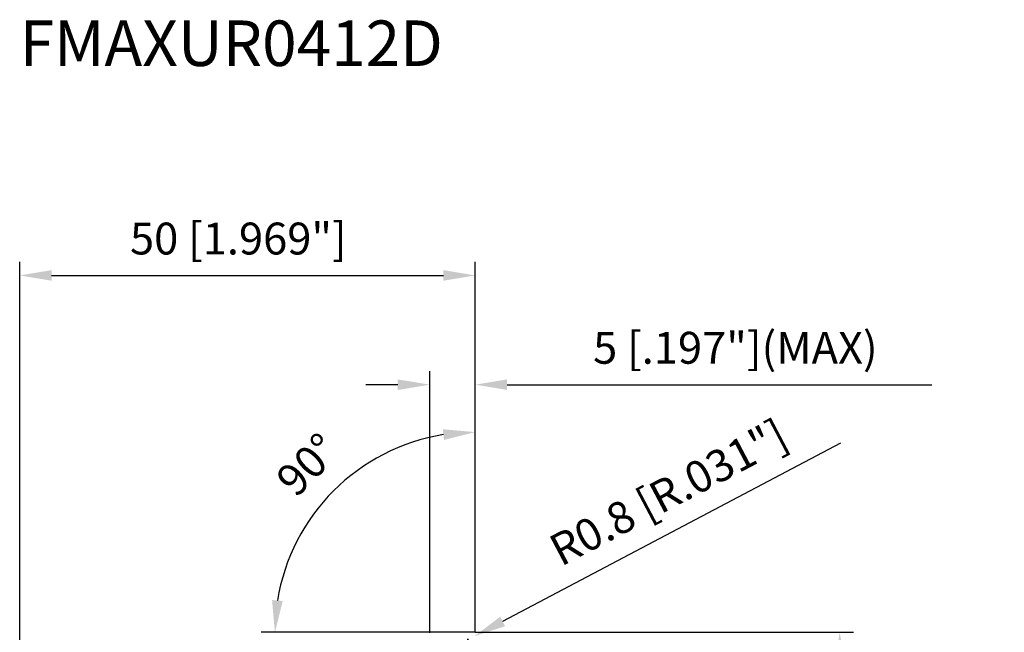
# Model space of a CAD drawing. Units: millimetres. Extents: x -45 to 108, y -80 to 118.
# Drawn here: x 0 to 108, y 51 to 118 of the extents above; entities that cross this region are included whole.
import ezdxf

# ---------------------------------------------------------------- set-up
doc = ezdxf.new("R2010")
doc.units = ezdxf.units.MM
doc.layers.add('2', color=7, linetype='Continuous', lineweight=25)
doc.layers.add('sk6', color=5, linetype='Continuous', lineweight=35)
doc.styles.add('simplex', font='txt.shx', dxfattribs={"height": 3.5})
doc.dimstyles.new('\\M+18352\\M+18373\\M+1815B - ISO-25', dxfattribs={"dimscale": 0, "dimtxt": 3.5, "dimasz": 3.5, "dimexe": 1.5, "dimexo": 0, "dimgap": 2.3, "dimtad": 1, "dimdsep": 46, "dimtxsty": 'simplex', "dimcen": 0.09, "dimclrd": 256, "dimclre": 256, "dimclrt": 256, "dimadec": 0, "dimazin": 0, "dimtfac": 1, "dimtofl": 0, "dimtmove": 0, "dimatfit": 3, "dimfxl": 1, "dimtolj": 1, "dimlwd": -1, "dimlwe": -1, "dimarcsym": 0})

# ---------------------------------------------------------------- blocks, each defined once
blk = doc.blocks.new('*D4')
at = {"layer": '2'}
for p, q in [((45, 50.75), (45, 79.5)), ((50, 50.8), (50, 79.5)), ((41.5, 78), (38, 78)), ((53.5, 78), (100.1, 78))]:
    blk.add_line(p, q, dxfattribs=at)
for points in [[(41.5, 77.42), (41.5, 78.58), (45, 78)], [(53.5, 78.58), (53.5, 77.42), (50, 78)]]:
    blk.add_solid(points, dxfattribs=at)
at = {"layer": 'Defpoints', "color": 0}
for p in [(50, 78), (50, 50.8), (45, 50.75)]:
    blk.add_point(p, dxfattribs=at)
at = {"layer": '2', "insert": (78.55, 82.05), "char_height": 3.5, "attachment_point": 5, "style": 'simplex'}
blk.add_mtext('\\A1;5 [.197"](MAX)', dxfattribs=at)
blk = doc.blocks.new('*D5')
at = {"layer": '2'}
blk.add_line((50, 50.8), (26.51, 50.8), dxfattribs=at)
blk.add_arc((50, 50.8), 21.99, 99.1279, 170.8721, dxfattribs=at)
for points in [[(46.56, 71.93), (46.46, 73.1), (50, 72.79)], [(27.7, 54.34), (28.87, 54.24), (28.01, 50.8)]]:
    blk.add_solid(points, dxfattribs=at)
at = {"layer": 'Defpoints', "color": 0}
for p in [(50, 80.3), (39, 69.85), (50, 50.8), (50, 50.8), (108.07, 50.8)]:
    blk.add_point(p, dxfattribs=at)
at = {"layer": '2', "insert": (31.59, 69.21), "char_height": 3.5, "attachment_point": 5, "rotation": 45, "style": 'simplex'}
blk.add_mtext('\\A1;90%%d', dxfattribs=at)
blk = doc.blocks.new('*D6')
at = {"layer": '2'}
for p, q in [((50, 50.8), (91.5, 50.8)), ((90, 47.3), (90, -47.3)), ((50, -50.8), (91.5, -50.8))]:
    blk.add_line(p, q, dxfattribs=at)
for points in [[(90.58, 47.3), (89.42, 47.3), (90, 50.8)], [(89.42, -47.3), (90.58, -47.3), (90, -50.8)]]:
    blk.add_solid(points, dxfattribs=at)
at = {"layer": 'Defpoints', "color": 0}
for p in [(50, 50.8), (50, -50.8), (90, -50.8)]:
    blk.add_point(p, dxfattribs=at)
at = {"layer": '2', "insert": (85.95, 0), "char_height": 3.5, "attachment_point": 5, "rotation": 90, "style": 'simplex'}
blk.add_mtext('\\A1;%%C101.6 [4.000"]', dxfattribs=at)
blk = doc.blocks.new('*D15')
at = {"layer": '2'}
for p, q in [((0, 43), (0, 91.5)), ((50, 50.8), (50, 91.5)), ((3.5, 90), (46.5, 90))]:
    blk.add_line(p, q, dxfattribs=at)
for points in [[(3.5, 90.58), (3.5, 89.42), (0, 90)], [(46.5, 89.42), (46.5, 90.58), (50, 90)]]:
    blk.add_solid(points, dxfattribs=at)
at = {"layer": 'Defpoints', "color": 0}
for p in [(50, 90), (50, 50.8), (0, 43)]:
    blk.add_point(p, dxfattribs=at)
at = {"layer": '2', "insert": (24, 94.05), "char_height": 3.5, "attachment_point": 5, "style": 'simplex'}
blk.add_mtext('\\A1;50 [1.969"]', dxfattribs=at)
blk = doc.blocks.new('*D16')
at = {"layer": '2'}
for p, q in [((90.09, 71.56), (53, 52)), ((49.11, 49.99), (49.29, 49.99)), ((49.2, 49.9), (49.2, 50.08))]:
    blk.add_line(p, q, dxfattribs=at)
blk.add_solid([(52.73, 52.51), (53.27, 51.48), (49.91, 50.37)], dxfattribs=at)
at = {"layer": 'Defpoints', "color": 0}
for p in [(49.2, 49.99), (49.91, 50.37)]:
    blk.add_point(p, dxfattribs=at)
at = {"layer": '2', "insert": (71.21, 66.18), "char_height": 3.5, "attachment_point": 5, "rotation": 27.8085, "style": 'simplex'}
blk.add_mtext('\\A1;R0.8 [R.031"]', dxfattribs=at)

msp = doc.modelspace()

# ---------------------------------------------------------------- texts
at = {"layer": 'sk6', "insert": (0, 118), "char_height": 5, "width": 85.2507516558, "attachment_point": 1, "style": 'simplex'}
msp.add_mtext('FMAXUR0412D', dxfattribs=at)

# ---------------------------------------------------------------- dimensions: what is measured, and where the dimension line sits
at = {"layer": '2'}
dim = msp.add_linear_dim(base=(50, 90), p1=(0, 43), p2=(50, 50.8), dimstyle='\\M+18352\\M+18373\\M+1815B - ISO-25', override={"dimscale": 1, "dimdec": 8}, dxfattribs=at)
dim.commit()
dim.dimension.update_dxf_attribs({"geometry": '*D15', "text_midpoint": (24, 90), "dimtype": 160})
dim = msp.add_linear_dim(base=(50, 78), p1=(45, 50.7540228546), p2=(50, 50.8), text='<>(MAX)', dimstyle='\\M+18352\\M+18373\\M+1815B - ISO-25', override={"dimscale": 1, "dimdec": 8}, dxfattribs=at)
dim.commit()
dim.dimension.update_dxf_attribs({"geometry": '*D4', "text_midpoint": (78.55, 78), "dimtype": 160})
dim = msp.add_angular_dim_2l(base=(39.00363338, 69.84626569), line1=((50, 50.8), (50, 80.3)), line2=((108.06589451, 50.8), (50, 50.8)), dimstyle='\\M+18352\\M+18373\\M+1815B - ISO-25', override={"dimscale": 1, "dimdec": 8}, dxfattribs=at)
dim.commit()
dim.dimension.update_dxf_attribs({"geometry": '*D5', "text_midpoint": (31.58500672, 69.21499328)})
dim = msp.add_radius_dim(center=(49.19796848, 49.99259115), mpoint=(49.90557777, 50.36580569), dimstyle='\\M+18352\\M+18373\\M+1815B - ISO-25', override={"dimscale": 1, "dimdec": 8}, dxfattribs=at)
dim.commit()
dim.dimension.update_dxf_attribs({"geometry": '*D16', "text_midpoint": (56.59004764, 53.89139726), "dimtype": 164})
dim = msp.add_linear_dim(base=(90, -50.8), p1=(50, 50.8), p2=(50, -50.8), angle=90, text='%%C<>', dimstyle='\\M+18352\\M+18373\\M+1815B - ISO-25', override={"dimscale": 1, "dimdec": 8}, dxfattribs=at)
dim.commit()
dim.dimension.update_dxf_attribs({"geometry": '*D6', "text_midpoint": (90, 0), "dimtype": 160})

doc.saveas('drawing.dxf')
